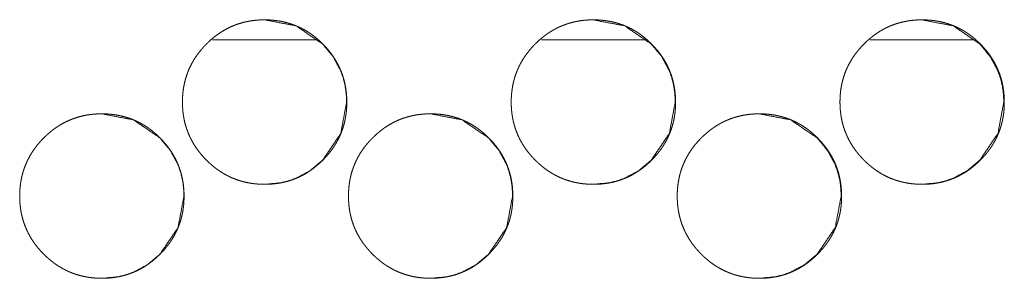
# Model space of a CAD drawing. Units: millimetres. Extents: x 0 to 5083, y 0 to 3356.
# Drawn here: x 1959 to 2001, y 2869 to 2880 of the extents above; entities that cross this region are included whole.
import ezdxf

# ---------------------------------------------------------------- set-up
doc = ezdxf.new("R2010")
doc.units = ezdxf.units.MM
doc.layers.add('Trimetric', color=7, linetype='Continuous')

msp = doc.modelspace()

# ---------------------------------------------------------------- linework, layer by layer
at = {"layer": 'Trimetric', "color": 151, "linetype": 'Continuous', "lineweight": 18}
for p, q in [((1967.395, 2879.067), (1971.821, 2879.067)), ((1981.407, 2879.067), (1985.822, 2879.067)), ((1995.408, 2879.067), (1999.812, 2879.067))]:
    msp.add_line(p, q, dxfattribs=at)
for points, knots in [([(1973.119, 2876.415), (1973.12, 2876.305), (1973.115, 2876.195), (1973.108, 2876.087), (1973.098, 2875.98), (1973.084, 2875.875), (1973.067, 2875.77), (1973.048, 2875.667), (1973.025, 2875.565), (1973, 2875.464), (1972.971, 2875.364), (1972.939, 2875.266), (1972.904, 2875.169), (1972.866, 2875.073), (1972.825, 2874.979), (1972.781, 2874.886), (1972.734, 2874.794), (1972.684, 2874.703), (1972.631, 2874.613), (1972.575, 2874.525), (1972.516, 2874.438), (1972.453, 2874.352), (1972.388, 2874.267), (1972.32, 2874.184), (1972.249, 2874.102), (1972.174, 2874.021), (1972.097, 2873.942), (1971.968, 2873.818), (1971.833, 2873.701), (1971.697, 2873.593), (1971.556, 2873.492), (1971.414, 2873.401), (1971.267, 2873.316), (1971.117, 2873.24), (1970.964, 2873.172), (1970.808, 2873.112), (1970.648, 2873.059), (1970.485, 2873.015), (1970.319, 2872.979), (1970.148, 2872.951), (1969.977, 2872.931), (1969.799, 2872.919), (1969.621, 2872.915), (1969.502, 2872.917), (1969.382, 2872.923), (1969.265, 2872.931), (1969.149, 2872.944), (1969.035, 2872.96), (1968.922, 2872.98), (1968.811, 2873.003), (1968.7, 2873.029), (1968.592, 2873.06), (1968.485, 2873.093), (1968.38, 2873.131), (1968.276, 2873.172), (1968.173, 2873.216), (1968.072, 2873.264), (1967.973, 2873.316), (1967.875, 2873.371), (1967.778, 2873.43), (1967.684, 2873.492), (1967.59, 2873.558), (1967.498, 2873.626), (1967.407, 2873.7), (1967.319, 2873.776), (1967.231, 2873.856), (1967.145, 2873.939), (1967.046, 2874.043), (1966.95, 2874.149), (1966.861, 2874.256), (1966.776, 2874.367), (1966.696, 2874.479), (1966.622, 2874.593), (1966.553, 2874.71), (1966.488, 2874.828), (1966.429, 2874.949), (1966.375, 2875.072), (1966.327, 2875.196), (1966.283, 2875.323), (1966.244, 2875.453), (1966.211, 2875.583), (1966.183, 2875.717), (1966.16, 2875.852), (1966.142, 2875.99), (1966.129, 2876.129), (1966.121, 2876.271), (1966.119, 2876.414), (1966.122, 2876.573), (1966.131, 2876.732), (1966.147, 2876.885), (1966.169, 2877.039), (1966.198, 2877.187), (1966.233, 2877.335), (1966.274, 2877.479), (1966.321, 2877.62), (1966.375, 2877.759), (1966.435, 2877.895), (1966.502, 2878.029), (1966.574, 2878.16), (1966.654, 2878.289), (1966.739, 2878.414), (1966.831, 2878.537), (1966.929, 2878.657), (1967.034, 2878.776), (1967.144, 2878.89), (1967.237, 2878.98), (1967.334, 2879.068), (1967.431, 2879.15), (1967.531, 2879.229), (1967.632, 2879.303), (1967.736, 2879.373), (1967.84, 2879.439), (1967.947, 2879.501), (1968.055, 2879.558), (1968.165, 2879.611), (1968.277, 2879.659), (1968.39, 2879.704), (1968.505, 2879.744), (1968.622, 2879.78), (1968.741, 2879.812), (1968.861, 2879.839), (1968.983, 2879.863), (1969.107, 2879.882), (1969.233, 2879.896), (1969.359, 2879.907), (1969.489, 2879.913), (1969.619, 2879.915), (1969.762, 2879.913), (1969.905, 2879.905), (1970.044, 2879.892), (1970.183, 2879.874), (1970.318, 2879.851), (1970.452, 2879.823), (1970.583, 2879.789), (1970.712, 2879.751), (1970.839, 2879.707), (1970.964, 2879.659), (1971.087, 2879.605), (1971.208, 2879.546), (1971.326, 2879.482), (1971.442, 2879.413), (1971.557, 2879.338), (1971.668, 2879.259), (1971.779, 2879.174), (1971.886, 2879.085), (1971.992, 2878.99), (1972.095, 2878.89), (1972.205, 2878.776), (1972.31, 2878.658), (1972.407, 2878.538), (1972.499, 2878.415), (1972.584, 2878.289), (1972.664, 2878.161), (1972.736, 2878.03), (1972.803, 2877.896), (1972.863, 2877.76), (1972.917, 2877.621), (1972.964, 2877.479), (1973.006, 2877.336), (1973.041, 2877.188), (1973.069, 2877.04), (1973.092, 2876.886), (1973.108, 2876.733), (1973.118, 2876.574), (1973.119, 2876.415)], [0, 0, 0.004984, 0.009988, 0.014893, 0.019795, 0.024609, 0.029426, 0.034179, 0.038945, 0.043655, 0.048358, 0.053044, 0.057719, 0.0624, 0.06708, 0.071761, 0.076447, 0.081161, 0.085876, 0.090645, 0.095417, 0.100242, 0.105075, 0.109987, 0.114904, 0.119924, 0.124935, 0.133036, 0.141138, 0.148999, 0.156873, 0.164565, 0.172272, 0.179886, 0.1875, 0.195109, 0.202731, 0.210411, 0.218108, 0.225952, 0.233795, 0.241876, 0.249947, 0.255382, 0.260815, 0.266129, 0.271444, 0.276668, 0.281886, 0.287038, 0.292183, 0.297286, 0.302379, 0.307452, 0.312527, 0.317597, 0.322667, 0.327757, 0.332859, 0.337993, 0.343129, 0.348338, 0.353538, 0.358844, 0.364146, 0.369549, 0.374964, 0.381467, 0.387963, 0.394311, 0.400642, 0.406861, 0.413078, 0.419211, 0.42534, 0.431427, 0.437524, 0.443602, 0.449698, 0.455822, 0.461943, 0.468157, 0.474356, 0.480684, 0.487001, 0.493481, 0.499968, 0.507175, 0.514394, 0.521412, 0.528435, 0.535313, 0.542193, 0.548984, 0.555763, 0.562524, 0.569286, 0.576073, 0.582858, 0.589723, 0.596586, 0.603591, 0.610601, 0.61779, 0.624983, 0.630897, 0.636822, 0.642606, 0.648384, 0.654065, 0.659741, 0.665333, 0.670936, 0.676483, 0.682029, 0.687556, 0.69309, 0.698633, 0.704175, 0.709765, 0.715345, 0.721008, 0.726673, 0.73244, 0.738202, 0.744101, 0.750002, 0.756504, 0.762999, 0.769339, 0.775681, 0.781896, 0.788116, 0.794251, 0.800386, 0.80647, 0.812558, 0.818649, 0.824732, 0.830858, 0.836984, 0.843187, 0.849395, 0.855722, 0.862054, 0.868528, 0.87501, 0.882198, 0.889381, 0.896383, 0.903375, 0.91025, 0.917112, 0.923896, 0.93067, 0.937432, 0.944196, 0.950989, 0.957782, 0.964649, 0.971529, 0.978554, 0.985572, 0.992777, 1, 1]), ([(1969.61, 2879.915), (1969.614, 2879.915), (1970.958, 2879.658), (1972.088, 2878.89), (1972.536, 2878.352), (1972.856, 2877.76), (1972.968, 2877.444), (1973.048, 2877.115), (1973.097, 2876.771), (1973.114, 2876.415)], [0, 0, 0.000663, 0.250035, 0.498913, 0.626402, 0.748991, 0.810113, 0.87188, 0.935041, 1, 1]), ([(1987.123, 2876.415), (1987.124, 2876.305), (1987.119, 2876.195), (1987.112, 2876.087), (1987.102, 2875.98), (1987.088, 2875.875), (1987.072, 2875.77), (1987.052, 2875.667), (1987.029, 2875.565), (1987.004, 2875.464), (1986.975, 2875.364), (1986.943, 2875.266), (1986.908, 2875.169), (1986.871, 2875.073), (1986.83, 2874.979), (1986.786, 2874.886), (1986.739, 2874.794), (1986.689, 2874.703), (1986.635, 2874.613), (1986.579, 2874.525), (1986.52, 2874.438), (1986.458, 2874.352), (1986.393, 2874.267), (1986.324, 2874.184), (1986.253, 2874.102), (1986.178, 2874.021), (1986.101, 2873.942), (1985.972, 2873.818), (1985.837, 2873.701), (1985.702, 2873.593), (1985.561, 2873.492), (1985.418, 2873.401), (1985.271, 2873.316), (1985.122, 2873.24), (1984.968, 2873.172), (1984.812, 2873.112), (1984.652, 2873.059), (1984.489, 2873.015), (1984.323, 2872.979), (1984.153, 2872.951), (1983.981, 2872.931), (1983.804, 2872.919), (1983.626, 2872.915), (1983.506, 2872.917), (1983.387, 2872.923), (1983.27, 2872.931), (1983.153, 2872.944), (1983.039, 2872.96), (1982.926, 2872.98), (1982.815, 2873.003), (1982.705, 2873.029), (1982.597, 2873.06), (1982.49, 2873.093), (1982.384, 2873.131), (1982.28, 2873.172), (1982.178, 2873.216), (1982.077, 2873.264), (1981.977, 2873.316), (1981.88, 2873.371), (1981.783, 2873.43), (1981.688, 2873.492), (1981.594, 2873.558), (1981.503, 2873.626), (1981.412, 2873.7), (1981.323, 2873.776), (1981.235, 2873.856), (1981.15, 2873.939), (1981.05, 2874.043), (1980.955, 2874.149), (1980.865, 2874.256), (1980.78, 2874.367), (1980.701, 2874.479), (1980.626, 2874.593), (1980.557, 2874.71), (1980.493, 2874.828), (1980.434, 2874.949), (1980.38, 2875.072), (1980.331, 2875.196), (1980.287, 2875.323), (1980.249, 2875.453), (1980.215, 2875.583), (1980.187, 2875.717), (1980.164, 2875.852), (1980.146, 2875.99), (1980.133, 2876.129), (1980.126, 2876.271), (1980.123, 2876.414), (1980.126, 2876.573), (1980.136, 2876.732), (1980.152, 2876.885), (1980.174, 2877.039), (1980.202, 2877.187), (1980.237, 2877.335), (1980.278, 2877.479), (1980.326, 2877.62), (1980.38, 2877.759), (1980.44, 2877.895), (1980.506, 2878.029), (1980.579, 2878.16), (1980.658, 2878.289), (1980.743, 2878.414), (1980.836, 2878.537), (1980.933, 2878.657), (1981.038, 2878.776), (1981.148, 2878.89), (1981.242, 2878.98), (1981.339, 2879.068), (1981.436, 2879.15), (1981.536, 2879.229), (1981.637, 2879.303), (1981.74, 2879.373), (1981.845, 2879.439), (1981.951, 2879.501), (1982.059, 2879.558), (1982.169, 2879.611), (1982.281, 2879.659), (1982.394, 2879.704), (1982.51, 2879.744), (1982.626, 2879.78), (1982.745, 2879.812), (1982.865, 2879.839), (1982.988, 2879.863), (1983.111, 2879.882), (1983.237, 2879.896), (1983.364, 2879.907), (1983.494, 2879.913), (1983.624, 2879.915), (1983.767, 2879.913), (1983.91, 2879.905), (1984.049, 2879.892), (1984.187, 2879.874), (1984.322, 2879.851), (1984.456, 2879.823), (1984.587, 2879.789), (1984.717, 2879.751), (1984.844, 2879.707), (1984.969, 2879.659), (1985.091, 2879.605), (1985.212, 2879.546), (1985.331, 2879.482), (1985.447, 2879.413), (1985.561, 2879.338), (1985.673, 2879.259), (1985.783, 2879.174), (1985.89, 2879.085), (1985.997, 2878.99), (1986.099, 2878.89), (1986.209, 2878.776), (1986.314, 2878.658), (1986.411, 2878.538), (1986.503, 2878.415), (1986.588, 2878.289), (1986.668, 2878.161), (1986.74, 2878.03), (1986.807, 2877.896), (1986.867, 2877.76), (1986.921, 2877.621), (1986.969, 2877.479), (1987.01, 2877.336), (1987.045, 2877.188), (1987.073, 2877.04), (1987.096, 2876.886), (1987.112, 2876.733), (1987.122, 2876.574), (1987.123, 2876.415)], [0, 0, 0.004985, 0.009988, 0.014893, 0.019795, 0.024608, 0.029427, 0.03418, 0.038946, 0.043656, 0.04836, 0.053046, 0.057721, 0.062402, 0.067079, 0.07176, 0.07645, 0.081163, 0.085879, 0.090643, 0.095415, 0.100241, 0.105079, 0.109991, 0.114907, 0.119928, 0.124939, 0.133041, 0.141143, 0.149003, 0.156872, 0.16457, 0.172271, 0.179885, 0.187499, 0.195115, 0.20273, 0.210418, 0.218108, 0.225952, 0.233795, 0.241869, 0.249948, 0.255383, 0.260809, 0.26613, 0.271445, 0.276669, 0.281887, 0.287032, 0.292185, 0.29728, 0.30238, 0.307454, 0.312529, 0.317592, 0.322662, 0.327759, 0.332855, 0.337995, 0.343125, 0.34834, 0.35354, 0.358841, 0.364143, 0.369552, 0.374961, 0.381464, 0.38796, 0.394308, 0.40064, 0.406859, 0.413076, 0.419209, 0.425338, 0.431425, 0.437522, 0.4436, 0.449696, 0.455821, 0.461942, 0.468156, 0.474355, 0.480684, 0.487001, 0.493481, 0.499967, 0.507175, 0.514394, 0.521412, 0.528435, 0.535313, 0.542194, 0.548985, 0.555764, 0.562525, 0.569284, 0.576075, 0.582859, 0.589722, 0.596588, 0.603593, 0.610604, 0.617793, 0.624981, 0.6309, 0.636826, 0.64261, 0.648388, 0.654069, 0.659739, 0.665337, 0.670934, 0.676488, 0.682028, 0.687554, 0.693088, 0.698631, 0.704174, 0.709764, 0.715351, 0.721014, 0.726672, 0.732439, 0.738209, 0.744101, 0.750002, 0.756503, 0.762999, 0.769339, 0.775681, 0.781896, 0.788116, 0.794252, 0.800386, 0.80647, 0.812559, 0.818643, 0.824733, 0.830859, 0.836986, 0.843188, 0.849397, 0.855718, 0.86205, 0.86853, 0.875012, 0.882195, 0.889378, 0.896384, 0.903373, 0.910248, 0.91711, 0.923894, 0.930672, 0.937431, 0.944194, 0.950988, 0.957781, 0.964649, 0.971528, 0.978554, 0.985572, 0.992777, 1, 1]), ([(1983.607, 2879.915), (1983.611, 2879.915), (1984.955, 2879.658), (1986.085, 2878.89), (1986.533, 2878.352), (1986.853, 2877.76), (1986.965, 2877.444), (1987.046, 2877.115), (1987.094, 2876.771), (1987.111, 2876.415)], [0, 0, 0.000663, 0.250013, 0.498898, 0.626391, 0.748984, 0.810107, 0.871876, 0.93504, 1, 1]), ([(2001.126, 2876.415), (2001.127, 2876.305), (2001.123, 2876.195), (2001.115, 2876.087), (2001.105, 2875.98), (2001.092, 2875.875), (2001.075, 2875.77), (2001.055, 2875.667), (2001.033, 2875.565), (2001.007, 2875.464), (2000.978, 2875.364), (2000.947, 2875.266), (2000.912, 2875.169), (2000.874, 2875.073), (2000.833, 2874.979), (2000.789, 2874.886), (2000.742, 2874.794), (2000.692, 2874.703), (2000.639, 2874.613), (2000.582, 2874.525), (2000.523, 2874.438), (2000.461, 2874.352), (2000.396, 2874.267), (2000.327, 2874.184), (2000.256, 2874.102), (2000.181, 2874.021), (2000.104, 2873.942), (1999.975, 2873.818), (1999.841, 2873.701), (1999.705, 2873.593), (1999.564, 2873.492), (1999.422, 2873.401), (1999.275, 2873.316), (1999.125, 2873.24), (1998.972, 2873.172), (1998.815, 2873.112), (1998.656, 2873.059), (1998.492, 2873.015), (1998.327, 2872.979), (1998.156, 2872.951), (1997.985, 2872.931), (1997.807, 2872.919), (1997.629, 2872.915), (1997.51, 2872.917), (1997.39, 2872.923), (1997.273, 2872.931), (1997.157, 2872.944), (1997.043, 2872.96), (1996.93, 2872.98), (1996.819, 2873.003), (1996.708, 2873.029), (1996.6, 2873.06), (1996.493, 2873.093), (1996.388, 2873.131), (1996.284, 2873.172), (1996.181, 2873.216), (1996.081, 2873.264), (1995.981, 2873.316), (1995.883, 2873.371), (1995.787, 2873.43), (1995.692, 2873.492), (1995.598, 2873.558), (1995.506, 2873.626), (1995.416, 2873.7), (1995.327, 2873.776), (1995.239, 2873.856), (1995.154, 2873.939), (1995.054, 2874.043), (1994.959, 2874.149), (1994.869, 2874.256), (1994.784, 2874.367), (1994.705, 2874.479), (1994.63, 2874.593), (1994.561, 2874.71), (1994.497, 2874.828), (1994.437, 2874.949), (1994.384, 2875.072), (1994.335, 2875.196), (1994.291, 2875.323), (1994.253, 2875.453), (1994.219, 2875.583), (1994.191, 2875.717), (1994.168, 2875.852), (1994.15, 2875.99), (1994.137, 2876.129), (1994.13, 2876.271), (1994.127, 2876.414), (1994.13, 2876.573), (1994.14, 2876.732), (1994.155, 2876.885), (1994.178, 2877.039), (1994.206, 2877.187), (1994.241, 2877.335), (1994.282, 2877.479), (1994.33, 2877.62), (1994.383, 2877.759), (1994.443, 2877.895), (1994.51, 2878.029), (1994.583, 2878.16), (1994.662, 2878.289), (1994.747, 2878.414), (1994.839, 2878.537), (1994.937, 2878.657), (1995.042, 2878.776), (1995.152, 2878.89), (1995.246, 2878.98), (1995.342, 2879.068), (1995.44, 2879.15), (1995.54, 2879.229), (1995.641, 2879.303), (1995.744, 2879.373), (1995.848, 2879.439), (1995.955, 2879.501), (1996.063, 2879.558), (1996.173, 2879.611), (1996.285, 2879.659), (1996.398, 2879.704), (1996.513, 2879.744), (1996.63, 2879.78), (1996.749, 2879.812), (1996.869, 2879.839), (1996.992, 2879.863), (1997.115, 2879.882), (1997.241, 2879.896), (1997.367, 2879.907), (1997.497, 2879.913), (1997.627, 2879.915), (1997.77, 2879.913), (1997.913, 2879.905), (1998.052, 2879.892), (1998.191, 2879.874), (1998.326, 2879.851), (1998.46, 2879.823), (1998.591, 2879.789), (1998.72, 2879.751), (1998.847, 2879.707), (1998.972, 2879.659), (1999.095, 2879.605), (1999.215, 2879.546), (1999.334, 2879.482), (1999.45, 2879.413), (1999.565, 2879.338), (1999.676, 2879.259), (1999.787, 2879.174), (1999.894, 2879.085), (2000, 2878.99), (2000.103, 2878.89), (2000.212, 2878.776), (2000.317, 2878.658), (2000.415, 2878.538), (2000.507, 2878.415), (2000.592, 2878.289), (2000.671, 2878.161), (2000.744, 2878.03), (2000.81, 2877.896), (2000.87, 2877.76), (2000.924, 2877.621), (2000.972, 2877.479), (2001.013, 2877.336), (2001.048, 2877.188), (2001.077, 2877.04), (2001.099, 2876.886), (2001.115, 2876.733), (2001.125, 2876.574), (2001.126, 2876.415)], [0, 0, 0.004985, 0.009988, 0.014894, 0.019797, 0.024609, 0.029429, 0.034181, 0.038948, 0.043658, 0.048362, 0.053048, 0.057723, 0.062405, 0.067082, 0.071763, 0.076449, 0.081167, 0.085879, 0.090648, 0.09542, 0.100246, 0.105079, 0.109996, 0.114908, 0.119928, 0.12494, 0.133042, 0.141144, 0.149005, 0.156874, 0.164572, 0.172273, 0.179888, 0.187503, 0.195112, 0.202727, 0.210415, 0.218106, 0.22595, 0.233793, 0.241875, 0.249946, 0.255382, 0.260808, 0.266129, 0.271445, 0.276662, 0.281887, 0.287032, 0.292185, 0.297281, 0.302381, 0.307448, 0.312523, 0.317593, 0.322664, 0.327754, 0.33285, 0.33799, 0.343127, 0.348336, 0.353537, 0.358837, 0.364139, 0.369548, 0.374958, 0.381461, 0.387957, 0.394306, 0.400637, 0.406857, 0.413074, 0.419207, 0.425337, 0.431424, 0.437522, 0.4436, 0.449696, 0.455821, 0.461941, 0.468155, 0.474355, 0.480684, 0.487001, 0.493481, 0.499968, 0.507176, 0.514396, 0.521414, 0.528438, 0.535315, 0.542198, 0.548989, 0.555766, 0.562528, 0.56929, 0.576078, 0.582862, 0.589729, 0.596591, 0.603597, 0.610608, 0.617797, 0.624985, 0.630905, 0.63683, 0.642615, 0.648393, 0.654075, 0.659744, 0.665337, 0.67094, 0.676488, 0.682034, 0.687561, 0.693095, 0.698639, 0.704174, 0.709764, 0.715352, 0.721015, 0.726673, 0.73244, 0.738203, 0.744103, 0.750004, 0.756498, 0.763002, 0.769342, 0.775685, 0.7819, 0.788113, 0.794249, 0.800383, 0.806468, 0.812557, 0.818641, 0.824731, 0.830857, 0.836984, 0.843187, 0.84939, 0.855717, 0.862049, 0.868524, 0.875006, 0.882194, 0.889378, 0.89638, 0.903373, 0.910244, 0.917106, 0.923891, 0.930669, 0.937428, 0.944192, 0.950986, 0.957779, 0.964647, 0.971527, 0.978553, 0.985571, 0.992777, 1, 1]), ([(1997.604, 2879.915), (1997.607, 2879.915), (1998.952, 2879.658), (2000.082, 2878.89), (2000.529, 2878.352), (2000.849, 2877.76), (2000.961, 2877.444), (2001.042, 2877.115), (2001.09, 2876.771), (2001.107, 2876.415)], [0, 0, 0.000663, 0.25002, 0.498888, 0.626384, 0.748981, 0.810106, 0.871877, 0.935038, 1, 1]), ([(1973.114, 2876.415), (1972.859, 2875.073), (1972.09, 2873.942), (1971.55, 2873.492), (1970.958, 2873.172), (1970.642, 2873.059), (1970.313, 2872.979), (1969.618, 2872.915)], [0, 0, 0.249136, 0.498793, 0.626902, 0.749761, 0.810894, 0.872646, 1, 1]), ([(1987.111, 2876.415), (1986.856, 2875.073), (1986.087, 2873.942), (1985.547, 2873.492), (1984.955, 2873.172), (1984.639, 2873.059), (1984.31, 2872.979), (1983.615, 2872.915)], [0, 0, 0.249143, 0.498807, 0.62692, 0.749756, 0.810918, 0.872672, 1, 1]), ([(2001.107, 2876.415), (2000.852, 2875.073), (2000.083, 2873.942), (1999.543, 2873.492), (1998.951, 2873.172), (1998.636, 2873.059), (1998.307, 2872.979), (1997.612, 2872.915)], [0, 0, 0.249152, 0.498812, 0.626956, 0.749772, 0.810938, 0.872695, 1, 1]), ([(1966.186, 2872.415), (1966.187, 2872.305), (1966.183, 2872.195), (1966.176, 2872.088), (1966.165, 2871.98), (1966.152, 2871.875), (1966.135, 2871.77), (1966.116, 2871.667), (1966.093, 2871.565), (1966.067, 2871.464), (1966.038, 2871.364), (1966.007, 2871.266), (1965.972, 2871.169), (1965.934, 2871.074), (1965.893, 2870.979), (1965.849, 2870.885), (1965.802, 2870.793), (1965.752, 2870.702), (1965.699, 2870.613), (1965.643, 2870.525), (1965.584, 2870.438), (1965.521, 2870.352), (1965.456, 2870.268), (1965.387, 2870.184), (1965.316, 2870.102), (1965.241, 2870.021), (1965.164, 2869.941), (1965.035, 2869.818), (1964.901, 2869.701), (1964.765, 2869.593), (1964.624, 2869.492), (1964.482, 2869.4), (1964.335, 2869.316), (1964.185, 2869.24), (1964.032, 2869.172), (1963.875, 2869.111), (1963.716, 2869.059), (1963.552, 2869.015), (1963.387, 2868.979), (1963.216, 2868.951), (1963.044, 2868.931), (1962.867, 2868.919), (1962.689, 2868.915), (1962.569, 2868.917), (1962.45, 2868.922), (1962.333, 2868.931), (1962.217, 2868.944), (1962.103, 2868.96), (1961.989, 2868.98), (1961.878, 2869.003), (1961.768, 2869.029), (1961.66, 2869.059), (1961.553, 2869.093), (1961.447, 2869.131), (1961.343, 2869.172), (1961.241, 2869.216), (1961.14, 2869.264), (1961.04, 2869.316), (1960.943, 2869.371), (1960.846, 2869.429), (1960.751, 2869.492), (1960.657, 2869.557), (1960.566, 2869.627), (1960.475, 2869.7), (1960.386, 2869.776), (1960.298, 2869.856), (1960.213, 2869.939), (1960.113, 2870.042), (1960.018, 2870.149), (1959.929, 2870.256), (1959.843, 2870.367), (1959.764, 2870.479), (1959.689, 2870.594), (1959.62, 2870.709), (1959.556, 2870.828), (1959.497, 2870.949), (1959.443, 2871.072), (1959.394, 2871.197), (1959.35, 2871.323), (1959.312, 2871.453), (1959.279, 2871.584), (1959.25, 2871.717), (1959.227, 2871.852), (1959.209, 2871.99), (1959.196, 2872.129), (1959.189, 2872.271), (1959.186, 2872.414), (1959.189, 2872.573), (1959.199, 2872.732), (1959.215, 2872.886), (1959.237, 2873.038), (1959.265, 2873.187), (1959.3, 2873.335), (1959.341, 2873.479), (1959.389, 2873.62), (1959.443, 2873.759), (1959.503, 2873.896), (1959.569, 2874.029), (1959.642, 2874.16), (1959.721, 2874.289), (1959.806, 2874.414), (1959.899, 2874.538), (1959.996, 2874.657), (1960.101, 2874.776), (1960.211, 2874.89), (1960.305, 2874.98), (1960.402, 2875.068), (1960.499, 2875.15), (1960.599, 2875.229), (1960.7, 2875.303), (1960.803, 2875.373), (1960.908, 2875.439), (1961.015, 2875.5), (1961.122, 2875.558), (1961.233, 2875.611), (1961.344, 2875.659), (1961.458, 2875.704), (1961.573, 2875.744), (1961.69, 2875.78), (1961.809, 2875.812), (1961.929, 2875.839), (1962.051, 2875.863), (1962.174, 2875.882), (1962.301, 2875.897), (1962.427, 2875.907), (1962.557, 2875.913), (1962.687, 2875.915), (1962.83, 2875.912), (1962.973, 2875.905), (1963.112, 2875.892), (1963.251, 2875.874), (1963.386, 2875.851), (1963.52, 2875.822), (1963.651, 2875.789), (1963.78, 2875.751), (1963.907, 2875.707), (1964.032, 2875.658), (1964.155, 2875.605), (1964.275, 2875.546), (1964.394, 2875.482), (1964.51, 2875.413), (1964.625, 2875.338), (1964.736, 2875.259), (1964.846, 2875.174), (1964.954, 2875.085), (1965.06, 2874.99), (1965.163, 2874.89), (1965.272, 2874.776), (1965.377, 2874.658), (1965.475, 2874.538), (1965.567, 2874.415), (1965.652, 2874.29), (1965.731, 2874.161), (1965.804, 2874.03), (1965.87, 2873.896), (1965.931, 2873.76), (1965.984, 2873.621), (1966.032, 2873.48), (1966.073, 2873.336), (1966.108, 2873.188), (1966.137, 2873.039), (1966.159, 2872.887), (1966.175, 2872.733), (1966.185, 2872.574), (1966.186, 2872.415)], [0, 0, 0.005, 0.010003, 0.014893, 0.019795, 0.024623, 0.02944, 0.034193, 0.038946, 0.043655, 0.048374, 0.053045, 0.057732, 0.062401, 0.067078, 0.071773, 0.076459, 0.081176, 0.085888, 0.090656, 0.095416, 0.100253, 0.105079, 0.110003, 0.114919, 0.119928, 0.12495, 0.133051, 0.141144, 0.149013, 0.156872, 0.164578, 0.172279, 0.179899, 0.187507, 0.195123, 0.202733, 0.210424, 0.218114, 0.225965, 0.233808, 0.241881, 0.249959, 0.255387, 0.26082, 0.266142, 0.271457, 0.276679, 0.281899, 0.287048, 0.292193, 0.297289, 0.302393, 0.307466, 0.312536, 0.317612, 0.322682, 0.327772, 0.33286, 0.338, 0.343145, 0.348345, 0.353554, 0.35885, 0.364146, 0.369555, 0.374964, 0.381473, 0.387968, 0.394311, 0.400659, 0.406878, 0.413095, 0.419215, 0.425358, 0.431444, 0.437527, 0.443619, 0.449701, 0.455825, 0.461959, 0.46816, 0.474373, 0.480687, 0.487018, 0.493498, 0.499985, 0.507192, 0.514411, 0.521428, 0.528438, 0.535314, 0.542195, 0.548985, 0.555779, 0.56254, 0.569301, 0.576076, 0.58286, 0.589738, 0.5966, 0.603605, 0.610604, 0.617804, 0.624997, 0.630916, 0.636836, 0.642616, 0.648404, 0.65407, 0.659753, 0.665345, 0.670941, 0.676488, 0.682041, 0.687567, 0.693096, 0.698639, 0.704185, 0.709771, 0.715361, 0.721025, 0.726682, 0.732449, 0.738218, 0.744109, 0.75001, 0.756511, 0.763014, 0.769353, 0.77569, 0.78191, 0.788125, 0.794261, 0.800391, 0.806486, 0.812568, 0.818659, 0.824748, 0.830868, 0.836993, 0.843203, 0.849406, 0.855733, 0.862054, 0.868534, 0.875016, 0.882199, 0.889394, 0.896388, 0.903388, 0.91025, 0.917112, 0.923896, 0.930687, 0.937449, 0.94421, 0.950989, 0.957782, 0.964666, 0.971543, 0.978554, 0.985573, 0.992792, 1, 1]), ([(1962.681, 2875.915), (1962.685, 2875.915), (1964.03, 2875.658), (1965.16, 2874.89), (1965.607, 2874.352), (1965.927, 2873.76), (1966.039, 2873.444), (1966.12, 2873.114), (1966.168, 2872.771), (1966.185, 2872.415)], [0, 0, 0.000663, 0.25003, 0.498914, 0.626453, 0.749045, 0.810168, 0.871937, 0.9351, 1, 1]), ([(1980.191, 2872.415), (1980.192, 2872.305), (1980.188, 2872.195), (1980.18, 2872.088), (1980.17, 2871.98), (1980.156, 2871.875), (1980.14, 2871.77), (1980.12, 2871.667), (1980.097, 2871.565), (1980.072, 2871.464), (1980.043, 2871.364), (1980.011, 2871.266), (1979.977, 2871.169), (1979.939, 2871.074), (1979.898, 2870.979), (1979.854, 2870.885), (1979.807, 2870.793), (1979.756, 2870.702), (1979.704, 2870.613), (1979.647, 2870.525), (1979.588, 2870.438), (1979.526, 2870.352), (1979.461, 2870.268), (1979.392, 2870.184), (1979.321, 2870.102), (1979.246, 2870.021), (1979.169, 2869.941), (1979.04, 2869.818), (1978.905, 2869.701), (1978.77, 2869.593), (1978.629, 2869.492), (1978.486, 2869.4), (1978.339, 2869.316), (1978.19, 2869.24), (1978.036, 2869.172), (1977.88, 2869.111), (1977.72, 2869.059), (1977.557, 2869.015), (1977.391, 2868.979), (1977.221, 2868.951), (1977.049, 2868.931), (1976.871, 2868.919), (1976.694, 2868.915), (1976.574, 2868.917), (1976.454, 2868.922), (1976.338, 2868.931), (1976.221, 2868.944), (1976.107, 2868.96), (1975.994, 2868.98), (1975.883, 2869.003), (1975.773, 2869.029), (1975.664, 2869.059), (1975.557, 2869.093), (1975.452, 2869.131), (1975.348, 2869.172), (1975.246, 2869.216), (1975.145, 2869.264), (1975.045, 2869.316), (1974.947, 2869.371), (1974.851, 2869.429), (1974.756, 2869.492), (1974.662, 2869.557), (1974.571, 2869.627), (1974.48, 2869.7), (1974.391, 2869.776), (1974.303, 2869.856), (1974.218, 2869.939), (1974.118, 2870.042), (1974.023, 2870.149), (1973.933, 2870.256), (1973.848, 2870.367), (1973.769, 2870.479), (1973.694, 2870.594), (1973.625, 2870.709), (1973.561, 2870.828), (1973.502, 2870.949), (1973.448, 2871.072), (1973.399, 2871.197), (1973.355, 2871.323), (1973.317, 2871.453), (1973.283, 2871.584), (1973.255, 2871.717), (1973.232, 2871.852), (1973.214, 2871.99), (1973.201, 2872.129), (1973.194, 2872.271), (1973.191, 2872.414), (1973.194, 2872.573), (1973.204, 2872.732), (1973.219, 2872.886), (1973.242, 2873.038), (1973.27, 2873.187), (1973.305, 2873.335), (1973.346, 2873.479), (1973.394, 2873.62), (1973.447, 2873.759), (1973.507, 2873.896), (1973.574, 2874.029), (1973.647, 2874.16), (1973.726, 2874.289), (1973.811, 2874.414), (1973.903, 2874.538), (1974.001, 2874.657), (1974.106, 2874.776), (1974.216, 2874.89), (1974.31, 2874.98), (1974.406, 2875.068), (1974.504, 2875.15), (1974.604, 2875.229), (1974.705, 2875.303), (1974.808, 2875.373), (1974.912, 2875.439), (1975.019, 2875.5), (1975.127, 2875.558), (1975.237, 2875.611), (1975.349, 2875.659), (1975.462, 2875.704), (1975.578, 2875.744), (1975.694, 2875.78), (1975.813, 2875.812), (1975.933, 2875.839), (1976.056, 2875.863), (1976.179, 2875.882), (1976.305, 2875.897), (1976.432, 2875.907), (1976.562, 2875.913), (1976.692, 2875.915), (1976.835, 2875.912), (1976.978, 2875.905), (1977.117, 2875.892), (1977.255, 2875.874), (1977.39, 2875.851), (1977.524, 2875.822), (1977.655, 2875.789), (1977.785, 2875.751), (1977.912, 2875.707), (1978.037, 2875.658), (1978.159, 2875.605), (1978.28, 2875.546), (1978.399, 2875.482), (1978.515, 2875.413), (1978.629, 2875.338), (1978.741, 2875.259), (1978.851, 2875.174), (1978.958, 2875.085), (1979.065, 2874.99), (1979.167, 2874.89), (1979.277, 2874.776), (1979.382, 2874.658), (1979.479, 2874.538), (1979.571, 2874.415), (1979.656, 2874.29), (1979.736, 2874.161), (1979.808, 2874.03), (1979.875, 2873.896), (1979.935, 2873.76), (1979.989, 2873.621), (1980.037, 2873.48), (1980.078, 2873.336), (1980.113, 2873.188), (1980.141, 2873.039), (1980.164, 2872.887), (1980.18, 2872.733), (1980.19, 2872.574), (1980.191, 2872.415)], [0, 0, 0.005, 0.010003, 0.014893, 0.019795, 0.024623, 0.029441, 0.034193, 0.038946, 0.043656, 0.048374, 0.053046, 0.057733, 0.0624, 0.067079, 0.071774, 0.07646, 0.081177, 0.085889, 0.090658, 0.095417, 0.100255, 0.105076, 0.110005, 0.114921, 0.119925, 0.124952, 0.133048, 0.141146, 0.149016, 0.156875, 0.164575, 0.172282, 0.179896, 0.187511, 0.195126, 0.202737, 0.210428, 0.218118, 0.225962, 0.233805, 0.241885, 0.249957, 0.255392, 0.260824, 0.266139, 0.271454, 0.276676, 0.281896, 0.287046, 0.292191, 0.297294, 0.302391, 0.307464, 0.312534, 0.31761, 0.32268, 0.32777, 0.332858, 0.337999, 0.343143, 0.348343, 0.353552, 0.358849, 0.364145, 0.369554, 0.374963, 0.381472, 0.387967, 0.39431, 0.400658, 0.406877, 0.413094, 0.419214, 0.425357, 0.431444, 0.437527, 0.443619, 0.4497, 0.455825, 0.461959, 0.46816, 0.474373, 0.480687, 0.487019, 0.493498, 0.499985, 0.507193, 0.514412, 0.521429, 0.528439, 0.535315, 0.542196, 0.548988, 0.55578, 0.56254, 0.569302, 0.576077, 0.582864, 0.589739, 0.596601, 0.603606, 0.610605, 0.617805, 0.624999, 0.630918, 0.636837, 0.642617, 0.648405, 0.654071, 0.659755, 0.665347, 0.670943, 0.67649, 0.682043, 0.687569, 0.693098, 0.698641, 0.704188, 0.709774, 0.715357, 0.72102, 0.726685, 0.732452, 0.738213, 0.744112, 0.750013, 0.756507, 0.763009, 0.769349, 0.775694, 0.781906, 0.788129, 0.794264, 0.800394, 0.806483, 0.812572, 0.818656, 0.824745, 0.830872, 0.83699, 0.843201, 0.849409, 0.855736, 0.862053, 0.868533, 0.875014, 0.882197, 0.889392, 0.896386, 0.903387, 0.910249, 0.917111, 0.923895, 0.930686, 0.937448, 0.944209, 0.950988, 0.957781, 0.964665, 0.971543, 0.978554, 0.985572, 0.992792, 1, 1]), ([(1976.679, 2875.915), (1976.682, 2875.915), (1978.027, 2875.658), (1979.157, 2874.89), (1979.604, 2874.352), (1979.924, 2873.76), (1980.037, 2873.444), (1980.117, 2873.114), (1980.166, 2872.771), (1980.182, 2872.415)], [0, 0, 0.000663, 0.25003, 0.498914, 0.626453, 0.749045, 0.810168, 0.871937, 0.9351, 1, 1]), ([(1994.195, 2872.415), (1994.196, 2872.305), (1994.191, 2872.195), (1994.184, 2872.088), (1994.174, 2871.98), (1994.16, 2871.875), (1994.143, 2871.77), (1994.124, 2871.667), (1994.101, 2871.565), (1994.076, 2871.464), (1994.047, 2871.364), (1994.015, 2871.266), (1993.98, 2871.169), (1993.942, 2871.074), (1993.902, 2870.979), (1993.857, 2870.885), (1993.81, 2870.793), (1993.76, 2870.702), (1993.707, 2870.613), (1993.651, 2870.525), (1993.592, 2870.438), (1993.529, 2870.352), (1993.464, 2870.268), (1993.396, 2870.184), (1993.325, 2870.102), (1993.25, 2870.021), (1993.173, 2869.941), (1993.044, 2869.818), (1992.909, 2869.701), (1992.773, 2869.593), (1992.633, 2869.492), (1992.49, 2869.4), (1992.343, 2869.316), (1992.194, 2869.24), (1992.04, 2869.172), (1991.884, 2869.111), (1991.724, 2869.059), (1991.561, 2869.015), (1991.395, 2868.979), (1991.225, 2868.951), (1991.053, 2868.931), (1990.876, 2868.919), (1990.698, 2868.915), (1990.578, 2868.917), (1990.458, 2868.922), (1990.342, 2868.931), (1990.225, 2868.944), (1990.111, 2868.96), (1989.998, 2868.98), (1989.887, 2869.003), (1989.777, 2869.029), (1989.669, 2869.059), (1989.562, 2869.093), (1989.456, 2869.131), (1989.352, 2869.172), (1989.25, 2869.216), (1989.149, 2869.264), (1989.049, 2869.316), (1988.952, 2869.371), (1988.855, 2869.429), (1988.76, 2869.492), (1988.666, 2869.557), (1988.575, 2869.627), (1988.484, 2869.7), (1988.395, 2869.776), (1988.307, 2869.856), (1988.222, 2869.939), (1988.122, 2870.042), (1988.027, 2870.149), (1987.937, 2870.256), (1987.852, 2870.367), (1987.773, 2870.479), (1987.698, 2870.594), (1987.629, 2870.709), (1987.565, 2870.828), (1987.506, 2870.949), (1987.452, 2871.072), (1987.403, 2871.197), (1987.359, 2871.323), (1987.321, 2871.453), (1987.288, 2871.584), (1987.259, 2871.717), (1987.236, 2871.852), (1987.218, 2871.99), (1987.205, 2872.129), (1987.198, 2872.271), (1987.195, 2872.414), (1987.198, 2872.573), (1987.208, 2872.732), (1987.224, 2872.886), (1987.246, 2873.038), (1987.274, 2873.187), (1987.309, 2873.335), (1987.35, 2873.479), (1987.398, 2873.62), (1987.452, 2873.759), (1987.512, 2873.896), (1987.578, 2874.029), (1987.651, 2874.16), (1987.73, 2874.289), (1987.815, 2874.414), (1987.908, 2874.538), (1988.005, 2874.657), (1988.11, 2874.776), (1988.22, 2874.89), (1988.314, 2874.98), (1988.411, 2875.068), (1988.508, 2875.15), (1988.608, 2875.229), (1988.709, 2875.303), (1988.812, 2875.373), (1988.917, 2875.439), (1989.023, 2875.5), (1989.131, 2875.558), (1989.241, 2875.611), (1989.353, 2875.659), (1989.466, 2875.704), (1989.582, 2875.744), (1989.698, 2875.78), (1989.817, 2875.812), (1989.937, 2875.839), (1990.06, 2875.863), (1990.183, 2875.882), (1990.309, 2875.897), (1990.436, 2875.907), (1990.566, 2875.913), (1990.695, 2875.915), (1990.839, 2875.912), (1990.982, 2875.905), (1991.121, 2875.892), (1991.259, 2875.874), (1991.394, 2875.851), (1991.528, 2875.822), (1991.659, 2875.789), (1991.789, 2875.751), (1991.916, 2875.707), (1992.041, 2875.658), (1992.163, 2875.605), (1992.284, 2875.546), (1992.403, 2875.482), (1992.518, 2875.413), (1992.633, 2875.338), (1992.745, 2875.259), (1992.855, 2875.174), (1992.962, 2875.085), (1993.068, 2874.99), (1993.171, 2874.89), (1993.281, 2874.776), (1993.386, 2874.658), (1993.483, 2874.538), (1993.575, 2874.415), (1993.66, 2874.29), (1993.74, 2874.161), (1993.812, 2874.03), (1993.879, 2873.896), (1993.939, 2873.76), (1993.993, 2873.621), (1994.04, 2873.48), (1994.082, 2873.336), (1994.117, 2873.188), (1994.145, 2873.039), (1994.168, 2872.887), (1994.184, 2872.733), (1994.194, 2872.574), (1994.195, 2872.415)], [0, 0, 0.005, 0.010003, 0.014894, 0.019796, 0.024624, 0.029442, 0.034195, 0.038946, 0.043656, 0.048375, 0.053047, 0.057736, 0.062403, 0.06708, 0.071778, 0.076464, 0.081178, 0.08589, 0.090659, 0.095418, 0.100256, 0.105082, 0.110006, 0.114922, 0.119931, 0.124953, 0.133055, 0.141148, 0.149018, 0.156878, 0.164578, 0.172285, 0.179899, 0.187514, 0.195123, 0.202733, 0.210425, 0.218115, 0.225959, 0.233803, 0.241883, 0.249954, 0.25539, 0.260823, 0.266138, 0.271453, 0.276675, 0.281895, 0.287045, 0.29219, 0.297286, 0.30239, 0.307464, 0.312534, 0.317603, 0.322673, 0.32777, 0.332858, 0.337999, 0.343137, 0.348343, 0.353547, 0.358844, 0.364146, 0.369555, 0.374964, 0.381468, 0.387963, 0.394312, 0.400655, 0.406874, 0.413091, 0.419212, 0.425355, 0.431441, 0.437525, 0.443617, 0.449699, 0.455824, 0.461957, 0.468159, 0.474372, 0.480686, 0.487018, 0.493498, 0.499985, 0.507192, 0.514412, 0.521429, 0.528439, 0.535316, 0.542196, 0.548989, 0.555781, 0.562542, 0.569304, 0.576078, 0.582866, 0.589741, 0.596604, 0.603609, 0.610608, 0.617808, 0.625002, 0.630916, 0.636841, 0.642616, 0.648404, 0.654076, 0.659754, 0.665352, 0.670942, 0.676496, 0.682042, 0.687569, 0.693097, 0.698641, 0.704187, 0.709773, 0.715357, 0.72102, 0.726685, 0.732452, 0.738214, 0.744113, 0.750007, 0.756508, 0.763011, 0.769351, 0.775695, 0.781908, 0.788124, 0.794259, 0.800389, 0.806479, 0.812568, 0.818658, 0.824741, 0.830868, 0.836987, 0.843197, 0.849406, 0.855733, 0.86205, 0.86853, 0.875012, 0.882195, 0.88939, 0.896385, 0.903385, 0.910248, 0.91711, 0.923894, 0.930685, 0.937444, 0.944208, 0.950988, 0.957781, 0.964663, 0.971543, 0.978554, 0.985572, 0.992792, 1, 1]), ([(1990.676, 2875.915), (1990.679, 2875.915), (1992.024, 2875.658), (1993.154, 2874.89), (1993.601, 2874.352), (1993.921, 2873.76), (1994.033, 2873.444), (1994.114, 2873.114), (1994.162, 2872.771), (1994.179, 2872.415)], [0, 0, 0.000663, 0.250014, 0.498887, 0.626432, 0.749031, 0.810158, 0.87193, 0.935096, 1, 1]), ([(1966.185, 2872.415), (1965.93, 2871.074), (1965.161, 2869.941), (1964.621, 2869.492), (1964.029, 2869.172), (1963.713, 2869.059), (1963.384, 2868.979), (1962.689, 2868.915)], [0, 0, 0.249128, 0.498826, 0.626893, 0.749776, 0.810886, 0.87268, 1, 1]), ([(1980.182, 2872.415), (1979.928, 2871.074), (1979.158, 2869.941), (1978.619, 2869.492), (1978.027, 2869.172), (1977.711, 2869.059), (1977.382, 2868.979), (1976.687, 2868.915)], [0, 0, 0.249136, 0.498842, 0.626936, 0.749797, 0.810909, 0.872676, 1, 1]), ([(1994.179, 2872.415), (1993.925, 2871.074), (1993.155, 2869.941), (1992.616, 2869.492), (1992.023, 2869.172), (1991.708, 2869.059), (1991.379, 2868.979), (1990.684, 2868.915)], [0, 0, 0.24914, 0.498834, 0.62693, 0.749793, 0.810906, 0.872674, 1, 1])]:
    msp.add_open_spline(points, degree=1, knots=knots, dxfattribs=at)

doc.saveas('drawing.dxf')
